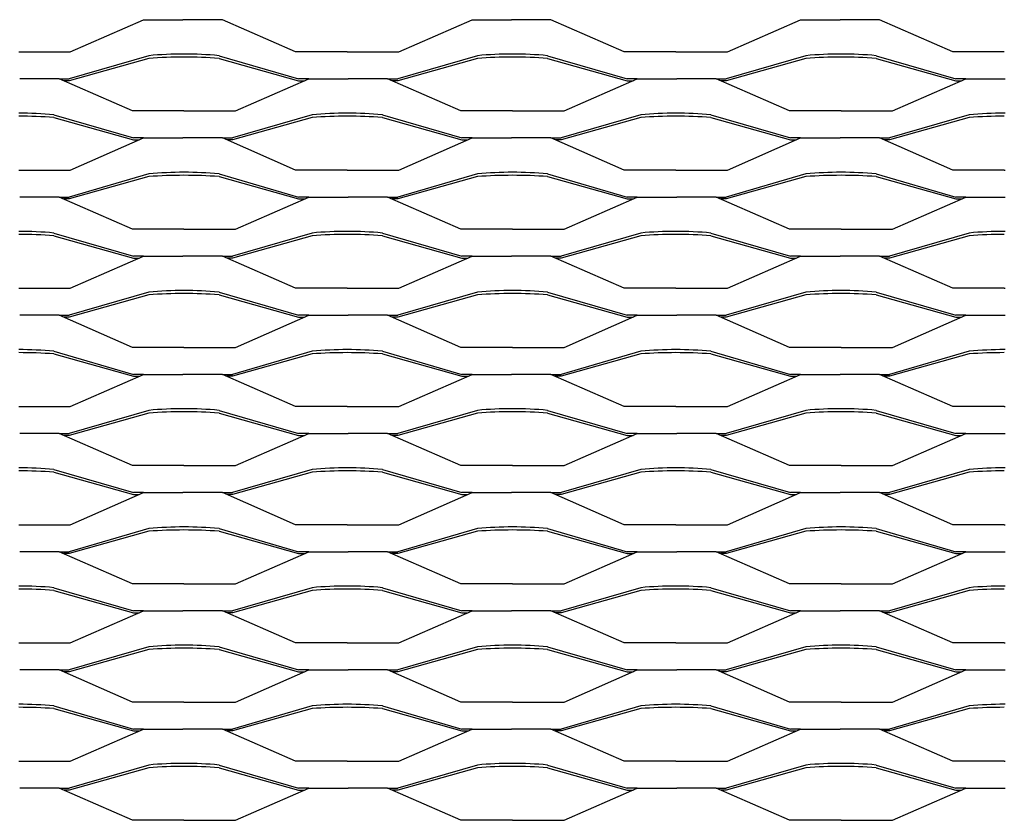
# Model space of a CAD drawing. Units: millimetres. Extents: x 2000 to 3250, y 1991 to 2621.
# Drawn here: x 2250 to 2625, y 2316 to 2621 of the extents above; entities that cross this region are included whole.
import ezdxf

# ---------------------------------------------------------------- set-up
doc = ezdxf.new("R2010")
doc.units = ezdxf.units.MM

msp = doc.modelspace()

# ---------------------------------------------------------------- linework, layer by layer
for p, q in [((2269.26, 2608.33), (2297.13, 2620.58)), ((2297.13, 2620.58), (2312.13, 2620.58)), ((2327.13, 2620.58), (2312.13, 2620.58)), ((2355, 2608.33), (2327.13, 2620.58)), ((2394.26, 2608.33), (2422.13, 2620.58)), ((2422.13, 2620.58), (2437.13, 2620.58)), ((2452.13, 2620.58), (2437.13, 2620.58)), ((2480, 2608.33), (2452.13, 2620.58)), ((2519.26, 2608.33), (2547.13, 2620.58)), ((2547.13, 2620.58), (2562.13, 2620.58)), ((2577.13, 2620.58), (2562.13, 2620.58)), ((2605, 2608.33), (2577.13, 2620.58)), ((2249.63, 2608.33), (2269.26, 2608.33)), ((2374.63, 2608.33), (2355, 2608.33)), ((2374.63, 2608.33), (2394.26, 2608.33)), ((2499.63, 2608.33), (2480, 2608.33)), ((2499.63, 2608.33), (2519.26, 2608.33)), ((2624.63, 2608.33), (2605, 2608.33)), ((2299.15, 2606.86), (2268.86, 2598.08)), ((2299.15, 2605.87), (2268.86, 2597.36)), ((2325.85, 2606.86), (2356.14, 2598.08)), ((2325.85, 2605.87), (2356.14, 2597.36)), ((2424.15, 2606.86), (2393.86, 2598.08)), ((2424.15, 2605.87), (2393.86, 2597.36)), ((2450.85, 2606.86), (2481.14, 2598.08)), ((2450.85, 2605.87), (2481.14, 2597.36)), ((2549.15, 2606.86), (2518.86, 2598.08)), ((2549.15, 2605.87), (2518.86, 2597.36)), ((2575.85, 2606.86), (2606.14, 2598.08)), ((2575.85, 2605.87), (2606.14, 2597.36)), ((2265, 2598.08), (2250, 2598.08)), ((2292.87, 2585.83), (2265, 2598.08)), ((2265, 2598.08), (2268.86, 2598.08)), ((2268.86, 2597.36), (2266.64, 2597.36)), ((2332.13, 2585.83), (2360, 2598.08)), ((2360, 2598.08), (2356.14, 2598.08)), ((2356.14, 2597.36), (2358.36, 2597.36)), ((2360, 2598.08), (2375, 2598.08)), ((2390, 2598.08), (2375, 2598.08)), ((2417.87, 2585.83), (2390, 2598.08)), ((2390, 2598.08), (2393.86, 2598.08)), ((2393.86, 2597.36), (2391.64, 2597.36)), ((2457.13, 2585.83), (2485, 2598.08)), ((2485, 2598.08), (2481.14, 2598.08)), ((2481.14, 2597.36), (2483.36, 2597.36)), ((2485, 2598.08), (2500, 2598.08)), ((2515, 2598.08), (2500, 2598.08)), ((2542.87, 2585.83), (2515, 2598.08)), ((2515, 2598.08), (2518.86, 2598.08)), ((2518.86, 2597.36), (2516.64, 2597.36)), ((2582.13, 2585.83), (2610, 2598.08)), ((2610, 2598.08), (2606.14, 2598.08)), ((2606.14, 2597.36), (2608.36, 2597.36)), ((2610, 2598.08), (2625, 2598.08)), ((2312.5, 2585.83), (2292.87, 2585.83)), ((2312.5, 2585.83), (2332.13, 2585.83)), ((2437.5, 2585.83), (2417.87, 2585.83)), ((2437.5, 2585.83), (2457.13, 2585.83)), ((2562.5, 2585.83), (2542.87, 2585.83)), ((2562.5, 2585.83), (2582.13, 2585.83)), ((2262.98, 2584.36), (2293.27, 2575.58)), ((2262.98, 2583.37), (2293.27, 2574.86)), ((2361.28, 2584.36), (2330.99, 2575.58)), ((2361.28, 2583.37), (2330.99, 2574.86)), ((2387.98, 2584.36), (2418.27, 2575.58)), ((2387.98, 2583.37), (2418.27, 2574.86)), ((2486.28, 2584.36), (2455.99, 2575.58)), ((2486.28, 2583.37), (2455.99, 2574.86)), ((2512.98, 2584.36), (2543.27, 2575.58)), ((2512.98, 2583.37), (2543.27, 2574.86)), ((2611.28, 2584.36), (2580.99, 2575.58)), ((2611.28, 2583.37), (2580.99, 2574.86)), ((2269.26, 2563.33), (2297.13, 2575.58)), ((2297.13, 2575.58), (2293.27, 2575.58)), ((2293.27, 2574.86), (2295.49, 2574.86)), ((2297.13, 2575.58), (2312.13, 2575.58)), ((2327.13, 2575.58), (2312.13, 2575.58)), ((2355, 2563.33), (2327.13, 2575.58)), ((2327.13, 2575.58), (2330.99, 2575.58)), ((2330.99, 2574.86), (2328.77, 2574.86)), ((2394.26, 2563.33), (2422.13, 2575.58)), ((2422.13, 2575.58), (2418.27, 2575.58)), ((2418.27, 2574.86), (2420.49, 2574.86)), ((2422.13, 2575.58), (2437.13, 2575.58)), ((2452.13, 2575.58), (2437.13, 2575.58)), ((2480, 2563.33), (2452.13, 2575.58)), ((2452.13, 2575.58), (2455.99, 2575.58)), ((2455.99, 2574.86), (2453.77, 2574.86)), ((2519.26, 2563.33), (2547.13, 2575.58)), ((2547.13, 2575.58), (2543.27, 2575.58)), ((2543.27, 2574.86), (2545.49, 2574.86)), ((2547.13, 2575.58), (2562.13, 2575.58)), ((2577.13, 2575.58), (2562.13, 2575.58)), ((2605, 2563.33), (2577.13, 2575.58)), ((2577.13, 2575.58), (2580.99, 2575.58)), ((2580.99, 2574.86), (2578.77, 2574.86)), ((2249.63, 2563.33), (2269.26, 2563.33)), ((2374.63, 2563.33), (2355, 2563.33)), ((2374.63, 2563.33), (2394.26, 2563.33)), ((2499.63, 2563.33), (2480, 2563.33)), ((2499.63, 2563.33), (2519.26, 2563.33)), ((2624.63, 2563.33), (2605, 2563.33)), ((2624.63, 2563.33), (2625, 2563.33)), ((2299.15, 2561.86), (2268.86, 2553.08)), ((2299.15, 2560.87), (2268.86, 2552.36)), ((2325.85, 2561.86), (2356.14, 2553.08)), ((2325.85, 2560.87), (2356.14, 2552.36)), ((2424.15, 2561.86), (2393.86, 2553.08)), ((2424.15, 2560.87), (2393.86, 2552.36)), ((2450.85, 2561.86), (2481.14, 2553.08)), ((2450.85, 2560.87), (2481.14, 2552.36)), ((2549.15, 2561.86), (2518.86, 2553.08)), ((2549.15, 2560.87), (2518.86, 2552.36)), ((2575.85, 2561.86), (2606.14, 2553.08)), ((2575.85, 2560.87), (2606.14, 2552.36)), ((2265, 2553.08), (2250, 2553.08)), ((2292.87, 2540.83), (2265, 2553.08)), ((2265, 2553.08), (2268.86, 2553.08)), ((2268.86, 2552.36), (2266.64, 2552.36)), ((2332.13, 2540.83), (2360, 2553.08)), ((2360, 2553.08), (2356.14, 2553.08)), ((2356.14, 2552.36), (2358.36, 2552.36)), ((2360, 2553.08), (2375, 2553.08)), ((2390, 2553.08), (2375, 2553.08)), ((2417.87, 2540.83), (2390, 2553.08)), ((2390, 2553.08), (2393.86, 2553.08)), ((2393.86, 2552.36), (2391.64, 2552.36)), ((2457.13, 2540.83), (2485, 2553.08)), ((2485, 2553.08), (2481.14, 2553.08)), ((2481.14, 2552.36), (2483.36, 2552.36)), ((2485, 2553.08), (2500, 2553.08)), ((2515, 2553.08), (2500, 2553.08)), ((2542.87, 2540.83), (2515, 2553.08)), ((2515, 2553.08), (2518.86, 2553.08)), ((2518.86, 2552.36), (2516.64, 2552.36)), ((2582.13, 2540.83), (2610, 2553.08)), ((2610, 2553.08), (2606.14, 2553.08)), ((2606.14, 2552.36), (2608.36, 2552.36)), ((2610, 2553.08), (2625, 2553.08)), ((2312.5, 2540.83), (2292.87, 2540.83)), ((2312.5, 2540.83), (2332.13, 2540.83)), ((2437.5, 2540.83), (2417.87, 2540.83)), ((2437.5, 2540.83), (2457.13, 2540.83)), ((2562.5, 2540.83), (2542.87, 2540.83)), ((2562.5, 2540.83), (2582.13, 2540.83)), ((2262.98, 2539.36), (2293.27, 2530.58)), ((2262.98, 2538.37), (2293.27, 2529.86)), ((2361.28, 2539.36), (2330.99, 2530.58)), ((2361.28, 2538.37), (2330.99, 2529.86)), ((2387.98, 2539.36), (2418.27, 2530.58)), ((2387.98, 2538.37), (2418.27, 2529.86)), ((2486.28, 2539.36), (2455.99, 2530.58)), ((2486.28, 2538.37), (2455.99, 2529.86)), ((2512.98, 2539.36), (2543.27, 2530.58)), ((2512.98, 2538.37), (2543.27, 2529.86)), ((2611.28, 2539.36), (2580.99, 2530.58)), ((2611.28, 2538.37), (2580.99, 2529.86)), ((2269.26, 2518.33), (2297.13, 2530.58)), ((2297.13, 2530.58), (2293.27, 2530.58)), ((2293.27, 2529.86), (2295.49, 2529.86)), ((2297.13, 2530.58), (2312.13, 2530.58)), ((2327.13, 2530.58), (2312.13, 2530.58)), ((2355, 2518.33), (2327.13, 2530.58)), ((2327.13, 2530.58), (2330.99, 2530.58)), ((2330.99, 2529.86), (2328.77, 2529.86)), ((2394.26, 2518.33), (2422.13, 2530.58)), ((2422.13, 2530.58), (2418.27, 2530.58)), ((2418.27, 2529.86), (2420.49, 2529.86)), ((2422.13, 2530.58), (2437.13, 2530.58)), ((2452.13, 2530.58), (2437.13, 2530.58)), ((2480, 2518.33), (2452.13, 2530.58)), ((2452.13, 2530.58), (2455.99, 2530.58)), ((2455.99, 2529.86), (2453.77, 2529.86)), ((2519.26, 2518.33), (2547.13, 2530.58)), ((2547.13, 2530.58), (2543.27, 2530.58)), ((2543.27, 2529.86), (2545.49, 2529.86)), ((2547.13, 2530.58), (2562.13, 2530.58)), ((2577.13, 2530.58), (2562.13, 2530.58)), ((2605, 2518.33), (2577.13, 2530.58)), ((2577.13, 2530.58), (2580.99, 2530.58)), ((2580.99, 2529.86), (2578.77, 2529.86)), ((2249.63, 2518.33), (2269.26, 2518.33)), ((2374.63, 2518.33), (2355, 2518.33)), ((2374.63, 2518.33), (2394.26, 2518.33)), ((2499.63, 2518.33), (2480, 2518.33)), ((2499.63, 2518.33), (2519.26, 2518.33)), ((2624.63, 2518.33), (2605, 2518.33)), ((2624.63, 2518.33), (2625, 2518.33)), ((2299.15, 2516.86), (2268.86, 2508.08)), ((2299.15, 2515.87), (2268.86, 2507.36)), ((2325.85, 2516.86), (2356.14, 2508.08)), ((2325.85, 2515.87), (2356.14, 2507.36)), ((2424.15, 2516.86), (2393.86, 2508.08)), ((2424.15, 2515.87), (2393.86, 2507.36)), ((2450.85, 2516.86), (2481.14, 2508.08)), ((2450.85, 2515.87), (2481.14, 2507.36)), ((2549.15, 2516.86), (2518.86, 2508.08)), ((2549.15, 2515.87), (2518.86, 2507.36)), ((2575.85, 2516.86), (2606.14, 2508.08)), ((2575.85, 2515.87), (2606.14, 2507.36)), ((2265, 2508.08), (2250, 2508.08)), ((2292.87, 2495.83), (2265, 2508.08)), ((2265, 2508.08), (2268.86, 2508.08)), ((2268.86, 2507.36), (2266.64, 2507.36)), ((2332.13, 2495.83), (2360, 2508.08)), ((2360, 2508.08), (2356.14, 2508.08)), ((2356.14, 2507.36), (2358.36, 2507.36)), ((2360, 2508.08), (2375, 2508.08)), ((2390, 2508.08), (2375, 2508.08)), ((2417.87, 2495.83), (2390, 2508.08)), ((2390, 2508.08), (2393.86, 2508.08)), ((2393.86, 2507.36), (2391.64, 2507.36)), ((2457.13, 2495.83), (2485, 2508.08)), ((2485, 2508.08), (2481.14, 2508.08)), ((2481.14, 2507.36), (2483.36, 2507.36)), ((2485, 2508.08), (2500, 2508.08)), ((2515, 2508.08), (2500, 2508.08)), ((2542.87, 2495.83), (2515, 2508.08)), ((2515, 2508.08), (2518.86, 2508.08)), ((2518.86, 2507.36), (2516.64, 2507.36)), ((2582.13, 2495.83), (2610, 2508.08)), ((2610, 2508.08), (2606.14, 2508.08)), ((2606.14, 2507.36), (2608.36, 2507.36)), ((2610, 2508.08), (2625, 2508.08)), ((2312.5, 2495.83), (2292.87, 2495.83)), ((2312.5, 2495.83), (2332.13, 2495.83)), ((2437.5, 2495.83), (2417.87, 2495.83)), ((2437.5, 2495.83), (2457.13, 2495.83)), ((2562.5, 2495.83), (2542.87, 2495.83)), ((2562.5, 2495.83), (2582.13, 2495.83)), ((2262.98, 2494.36), (2293.27, 2485.58)), ((2262.98, 2493.37), (2293.27, 2484.86)), ((2361.28, 2494.36), (2330.99, 2485.58)), ((2361.28, 2493.37), (2330.99, 2484.86)), ((2387.98, 2494.36), (2418.27, 2485.58)), ((2387.98, 2493.37), (2418.27, 2484.86)), ((2486.28, 2494.36), (2455.99, 2485.58)), ((2486.28, 2493.37), (2455.99, 2484.86)), ((2512.98, 2494.36), (2543.27, 2485.58)), ((2512.98, 2493.37), (2543.27, 2484.86)), ((2611.28, 2494.36), (2580.99, 2485.58)), ((2611.28, 2493.37), (2580.99, 2484.86)), ((2269.26, 2473.33), (2297.13, 2485.58)), ((2297.13, 2485.58), (2293.27, 2485.58)), ((2293.27, 2484.86), (2295.49, 2484.86)), ((2297.13, 2485.58), (2312.13, 2485.58)), ((2327.13, 2485.58), (2312.13, 2485.58)), ((2355, 2473.33), (2327.13, 2485.58)), ((2327.13, 2485.58), (2330.99, 2485.58)), ((2330.99, 2484.86), (2328.77, 2484.86)), ((2394.26, 2473.33), (2422.13, 2485.58)), ((2422.13, 2485.58), (2418.27, 2485.58)), ((2418.27, 2484.86), (2420.49, 2484.86)), ((2422.13, 2485.58), (2437.13, 2485.58)), ((2452.13, 2485.58), (2437.13, 2485.58)), ((2480, 2473.33), (2452.13, 2485.58)), ((2452.13, 2485.58), (2455.99, 2485.58)), ((2455.99, 2484.86), (2453.77, 2484.86)), ((2519.26, 2473.33), (2547.13, 2485.58)), ((2547.13, 2485.58), (2543.27, 2485.58)), ((2543.27, 2484.86), (2545.49, 2484.86)), ((2547.13, 2485.58), (2562.13, 2485.58)), ((2577.13, 2485.58), (2562.13, 2485.58)), ((2605, 2473.33), (2577.13, 2485.58)), ((2577.13, 2485.58), (2580.99, 2485.58)), ((2580.99, 2484.86), (2578.77, 2484.86)), ((2249.63, 2473.33), (2269.26, 2473.33)), ((2374.63, 2473.33), (2355, 2473.33)), ((2374.63, 2473.33), (2394.26, 2473.33)), ((2499.63, 2473.33), (2480, 2473.33)), ((2499.63, 2473.33), (2519.26, 2473.33)), ((2624.63, 2473.33), (2605, 2473.33)), ((2624.63, 2473.33), (2625, 2473.33)), ((2299.15, 2471.86), (2268.86, 2463.08)), ((2299.15, 2470.87), (2268.86, 2462.36)), ((2325.85, 2471.86), (2356.14, 2463.08)), ((2325.85, 2470.87), (2356.14, 2462.36)), ((2424.15, 2471.86), (2393.86, 2463.08)), ((2424.15, 2470.87), (2393.86, 2462.36)), ((2450.85, 2471.86), (2481.14, 2463.08)), ((2450.85, 2470.87), (2481.14, 2462.36)), ((2549.15, 2471.86), (2518.86, 2463.08)), ((2549.15, 2470.87), (2518.86, 2462.36)), ((2575.85, 2471.86), (2606.14, 2463.08)), ((2575.85, 2470.87), (2606.14, 2462.36)), ((2265, 2463.08), (2250, 2463.08)), ((2292.87, 2450.83), (2265, 2463.08)), ((2265, 2463.08), (2268.86, 2463.08)), ((2268.86, 2462.36), (2266.64, 2462.36)), ((2332.13, 2450.83), (2360, 2463.08)), ((2360, 2463.08), (2356.14, 2463.08)), ((2356.14, 2462.36), (2358.36, 2462.36)), ((2360, 2463.08), (2375, 2463.08)), ((2390, 2463.08), (2375, 2463.08)), ((2417.87, 2450.83), (2390, 2463.08)), ((2390, 2463.08), (2393.86, 2463.08)), ((2393.86, 2462.36), (2391.64, 2462.36)), ((2457.13, 2450.83), (2485, 2463.08)), ((2485, 2463.08), (2481.14, 2463.08)), ((2481.14, 2462.36), (2483.36, 2462.36)), ((2485, 2463.08), (2500, 2463.08)), ((2515, 2463.08), (2500, 2463.08)), ((2542.87, 2450.83), (2515, 2463.08)), ((2515, 2463.08), (2518.86, 2463.08)), ((2518.86, 2462.36), (2516.64, 2462.36)), ((2582.13, 2450.83), (2610, 2463.08)), ((2610, 2463.08), (2606.14, 2463.08)), ((2606.14, 2462.36), (2608.36, 2462.36)), ((2610, 2463.08), (2625, 2463.08)), ((2312.5, 2450.83), (2292.87, 2450.83)), ((2312.5, 2450.83), (2332.13, 2450.83)), ((2437.5, 2450.83), (2417.87, 2450.83)), ((2437.5, 2450.83), (2457.13, 2450.83)), ((2562.5, 2450.83), (2542.87, 2450.83)), ((2562.5, 2450.83), (2582.13, 2450.83)), ((2262.98, 2449.36), (2293.27, 2440.58)), ((2262.98, 2448.37), (2293.27, 2439.86)), ((2361.28, 2449.36), (2330.99, 2440.58)), ((2361.28, 2448.37), (2330.99, 2439.86)), ((2387.98, 2449.36), (2418.27, 2440.58)), ((2387.98, 2448.37), (2418.27, 2439.86)), ((2486.28, 2449.36), (2455.99, 2440.58)), ((2486.28, 2448.37), (2455.99, 2439.86)), ((2512.98, 2449.36), (2543.27, 2440.58)), ((2512.98, 2448.37), (2543.27, 2439.86)), ((2611.28, 2449.36), (2580.99, 2440.58)), ((2611.28, 2448.37), (2580.99, 2439.86)), ((2269.26, 2428.33), (2297.13, 2440.58)), ((2297.13, 2440.58), (2293.27, 2440.58)), ((2293.27, 2439.86), (2295.49, 2439.86)), ((2297.13, 2440.58), (2312.13, 2440.58)), ((2327.13, 2440.58), (2312.13, 2440.58)), ((2355, 2428.33), (2327.13, 2440.58)), ((2327.13, 2440.58), (2330.99, 2440.58)), ((2330.99, 2439.86), (2328.77, 2439.86)), ((2394.26, 2428.33), (2422.13, 2440.58)), ((2422.13, 2440.58), (2418.27, 2440.58)), ((2418.27, 2439.86), (2420.49, 2439.86)), ((2422.13, 2440.58), (2437.13, 2440.58)), ((2452.13, 2440.58), (2437.13, 2440.58)), ((2480, 2428.33), (2452.13, 2440.58)), ((2452.13, 2440.58), (2455.99, 2440.58)), ((2455.99, 2439.86), (2453.77, 2439.86)), ((2519.26, 2428.33), (2547.13, 2440.58)), ((2547.13, 2440.58), (2543.27, 2440.58)), ((2543.27, 2439.86), (2545.49, 2439.86)), ((2547.13, 2440.58), (2562.13, 2440.58)), ((2577.13, 2440.58), (2562.13, 2440.58)), ((2605, 2428.33), (2577.13, 2440.58)), ((2577.13, 2440.58), (2580.99, 2440.58)), ((2580.99, 2439.86), (2578.77, 2439.86)), ((2249.63, 2428.33), (2269.26, 2428.33)), ((2374.63, 2428.33), (2355, 2428.33)), ((2374.63, 2428.33), (2394.26, 2428.33)), ((2499.63, 2428.33), (2480, 2428.33)), ((2499.63, 2428.33), (2519.26, 2428.33)), ((2624.63, 2428.33), (2605, 2428.33)), ((2624.63, 2428.33), (2625, 2428.33)), ((2299.15, 2426.86), (2268.86, 2418.08)), ((2299.15, 2425.87), (2268.86, 2417.36)), ((2325.85, 2426.86), (2356.14, 2418.08)), ((2325.85, 2425.87), (2356.14, 2417.36)), ((2424.15, 2426.86), (2393.86, 2418.08)), ((2424.15, 2425.87), (2393.86, 2417.36)), ((2450.85, 2426.86), (2481.14, 2418.08)), ((2450.85, 2425.87), (2481.14, 2417.36)), ((2549.15, 2426.86), (2518.86, 2418.08)), ((2549.15, 2425.87), (2518.86, 2417.36)), ((2575.85, 2426.86), (2606.14, 2418.08)), ((2575.85, 2425.87), (2606.14, 2417.36)), ((2265, 2418.08), (2250, 2418.08)), ((2292.87, 2405.83), (2265, 2418.08)), ((2265, 2418.08), (2268.86, 2418.08)), ((2268.86, 2417.36), (2266.64, 2417.36)), ((2332.13, 2405.83), (2360, 2418.08)), ((2360, 2418.08), (2356.14, 2418.08)), ((2356.14, 2417.36), (2358.36, 2417.36)), ((2360, 2418.08), (2375, 2418.08)), ((2390, 2418.08), (2375, 2418.08)), ((2417.87, 2405.83), (2390, 2418.08)), ((2390, 2418.08), (2393.86, 2418.08)), ((2393.86, 2417.36), (2391.64, 2417.36)), ((2457.13, 2405.83), (2485, 2418.08)), ((2485, 2418.08), (2481.14, 2418.08)), ((2481.14, 2417.36), (2483.36, 2417.36)), ((2485, 2418.08), (2500, 2418.08)), ((2515, 2418.08), (2500, 2418.08)), ((2542.87, 2405.83), (2515, 2418.08)), ((2515, 2418.08), (2518.86, 2418.08)), ((2518.86, 2417.36), (2516.64, 2417.36)), ((2582.13, 2405.83), (2610, 2418.08)), ((2610, 2418.08), (2606.14, 2418.08)), ((2606.14, 2417.36), (2608.36, 2417.36)), ((2610, 2418.08), (2625, 2418.08)), ((2312.5, 2405.83), (2292.87, 2405.83)), ((2312.5, 2405.83), (2332.13, 2405.83)), ((2437.5, 2405.83), (2417.87, 2405.83)), ((2437.5, 2405.83), (2457.13, 2405.83)), ((2562.5, 2405.83), (2542.87, 2405.83)), ((2562.5, 2405.83), (2582.13, 2405.83)), ((2262.98, 2404.36), (2293.27, 2395.58)), ((2262.98, 2403.37), (2293.27, 2394.86)), ((2361.28, 2404.36), (2330.99, 2395.58)), ((2361.28, 2403.37), (2330.99, 2394.86)), ((2387.98, 2404.36), (2418.27, 2395.58)), ((2387.98, 2403.37), (2418.27, 2394.86)), ((2486.28, 2404.36), (2455.99, 2395.58)), ((2486.28, 2403.37), (2455.99, 2394.86)), ((2512.98, 2404.36), (2543.27, 2395.58)), ((2512.98, 2403.37), (2543.27, 2394.86)), ((2611.28, 2404.36), (2580.99, 2395.58)), ((2611.28, 2403.37), (2580.99, 2394.86)), ((2269.26, 2383.33), (2297.13, 2395.58)), ((2297.13, 2395.58), (2293.27, 2395.58)), ((2293.27, 2394.86), (2295.49, 2394.86)), ((2297.13, 2395.58), (2312.13, 2395.58)), ((2327.13, 2395.58), (2312.13, 2395.58)), ((2355, 2383.33), (2327.13, 2395.58)), ((2327.13, 2395.58), (2330.99, 2395.58)), ((2330.99, 2394.86), (2328.77, 2394.86)), ((2394.26, 2383.33), (2422.13, 2395.58)), ((2422.13, 2395.58), (2418.27, 2395.58)), ((2418.27, 2394.86), (2420.49, 2394.86)), ((2422.13, 2395.58), (2437.13, 2395.58)), ((2452.13, 2395.58), (2437.13, 2395.58)), ((2480, 2383.33), (2452.13, 2395.58)), ((2452.13, 2395.58), (2455.99, 2395.58)), ((2455.99, 2394.86), (2453.77, 2394.86)), ((2519.26, 2383.33), (2547.13, 2395.58)), ((2547.13, 2395.58), (2543.27, 2395.58)), ((2543.27, 2394.86), (2545.49, 2394.86)), ((2547.13, 2395.58), (2562.13, 2395.58)), ((2577.13, 2395.58), (2562.13, 2395.58)), ((2605, 2383.33), (2577.13, 2395.58)), ((2577.13, 2395.58), (2580.99, 2395.58)), ((2580.99, 2394.86), (2578.77, 2394.86)), ((2249.63, 2383.33), (2269.26, 2383.33)), ((2374.63, 2383.33), (2355, 2383.33)), ((2374.63, 2383.33), (2394.26, 2383.33)), ((2499.63, 2383.33), (2480, 2383.33)), ((2499.63, 2383.33), (2519.26, 2383.33)), ((2624.63, 2383.33), (2605, 2383.33)), ((2624.63, 2383.33), (2625, 2383.33)), ((2299.15, 2381.86), (2268.86, 2373.08)), ((2299.15, 2380.87), (2268.86, 2372.36)), ((2325.85, 2381.86), (2356.14, 2373.08)), ((2325.85, 2380.87), (2356.14, 2372.36)), ((2424.15, 2381.86), (2393.86, 2373.08)), ((2424.15, 2380.87), (2393.86, 2372.36)), ((2450.85, 2381.86), (2481.14, 2373.08)), ((2450.85, 2380.87), (2481.14, 2372.36)), ((2549.15, 2381.86), (2518.86, 2373.08)), ((2549.15, 2380.87), (2518.86, 2372.36)), ((2575.85, 2381.86), (2606.14, 2373.08)), ((2575.85, 2380.87), (2606.14, 2372.36)), ((2265, 2373.08), (2250, 2373.08)), ((2292.87, 2360.83), (2265, 2373.08)), ((2265, 2373.08), (2268.86, 2373.08)), ((2268.86, 2372.36), (2266.64, 2372.36)), ((2332.13, 2360.83), (2360, 2373.08)), ((2360, 2373.08), (2356.14, 2373.08)), ((2356.14, 2372.36), (2358.36, 2372.36)), ((2360, 2373.08), (2375, 2373.08)), ((2390, 2373.08), (2375, 2373.08)), ((2417.87, 2360.83), (2390, 2373.08)), ((2390, 2373.08), (2393.86, 2373.08)), ((2393.86, 2372.36), (2391.64, 2372.36)), ((2457.13, 2360.83), (2485, 2373.08)), ((2485, 2373.08), (2481.14, 2373.08)), ((2481.14, 2372.36), (2483.36, 2372.36)), ((2485, 2373.08), (2500, 2373.08)), ((2515, 2373.08), (2500, 2373.08)), ((2542.87, 2360.83), (2515, 2373.08)), ((2515, 2373.08), (2518.86, 2373.08)), ((2518.86, 2372.36), (2516.64, 2372.36)), ((2582.13, 2360.83), (2610, 2373.08)), ((2610, 2373.08), (2606.14, 2373.08)), ((2606.14, 2372.36), (2608.36, 2372.36)), ((2610, 2373.08), (2625, 2373.08)), ((2312.5, 2360.83), (2292.87, 2360.83)), ((2312.5, 2360.83), (2332.13, 2360.83)), ((2437.5, 2360.83), (2417.87, 2360.83)), ((2437.5, 2360.83), (2457.13, 2360.83)), ((2562.5, 2360.83), (2542.87, 2360.83)), ((2562.5, 2360.83), (2582.13, 2360.83)), ((2262.98, 2359.36), (2293.27, 2350.58)), ((2262.98, 2358.37), (2293.27, 2349.86)), ((2361.28, 2359.36), (2330.99, 2350.58)), ((2361.28, 2358.37), (2330.99, 2349.86)), ((2387.98, 2359.36), (2418.27, 2350.58)), ((2387.98, 2358.37), (2418.27, 2349.86)), ((2486.28, 2359.36), (2455.99, 2350.58)), ((2486.28, 2358.37), (2455.99, 2349.86)), ((2512.98, 2359.36), (2543.27, 2350.58)), ((2512.98, 2358.37), (2543.27, 2349.86)), ((2611.28, 2359.36), (2580.99, 2350.58)), ((2611.28, 2358.37), (2580.99, 2349.86)), ((2269.26, 2338.33), (2297.13, 2350.58)), ((2297.13, 2350.58), (2293.27, 2350.58)), ((2293.27, 2349.86), (2295.49, 2349.86)), ((2297.13, 2350.58), (2312.13, 2350.58)), ((2327.13, 2350.58), (2312.13, 2350.58)), ((2355, 2338.33), (2327.13, 2350.58)), ((2327.13, 2350.58), (2330.99, 2350.58)), ((2330.99, 2349.86), (2328.77, 2349.86)), ((2394.26, 2338.33), (2422.13, 2350.58)), ((2422.13, 2350.58), (2418.27, 2350.58)), ((2418.27, 2349.86), (2420.49, 2349.86)), ((2422.13, 2350.58), (2437.13, 2350.58)), ((2452.13, 2350.58), (2437.13, 2350.58)), ((2480, 2338.33), (2452.13, 2350.58)), ((2452.13, 2350.58), (2455.99, 2350.58)), ((2455.99, 2349.86), (2453.77, 2349.86)), ((2519.26, 2338.33), (2547.13, 2350.58)), ((2547.13, 2350.58), (2543.27, 2350.58)), ((2543.27, 2349.86), (2545.49, 2349.86)), ((2547.13, 2350.58), (2562.13, 2350.58)), ((2577.13, 2350.58), (2562.13, 2350.58)), ((2605, 2338.33), (2577.13, 2350.58)), ((2577.13, 2350.58), (2580.99, 2350.58)), ((2580.99, 2349.86), (2578.77, 2349.86)), ((2249.63, 2338.33), (2269.26, 2338.33)), ((2374.63, 2338.33), (2355, 2338.33)), ((2374.63, 2338.33), (2394.26, 2338.33)), ((2499.63, 2338.33), (2480, 2338.33)), ((2499.63, 2338.33), (2519.26, 2338.33)), ((2624.63, 2338.33), (2605, 2338.33)), ((2624.63, 2338.33), (2625, 2338.33)), ((2299.15, 2336.86), (2268.86, 2328.08)), ((2299.15, 2335.87), (2268.86, 2327.36)), ((2325.85, 2336.86), (2356.14, 2328.08)), ((2325.85, 2335.87), (2356.14, 2327.36)), ((2424.15, 2336.86), (2393.86, 2328.08)), ((2424.15, 2335.87), (2393.86, 2327.36)), ((2450.85, 2336.86), (2481.14, 2328.08)), ((2450.85, 2335.87), (2481.14, 2327.36)), ((2549.15, 2336.86), (2518.86, 2328.08)), ((2549.15, 2335.87), (2518.86, 2327.36)), ((2575.85, 2336.86), (2606.14, 2328.08)), ((2575.85, 2335.87), (2606.14, 2327.36)), ((2265, 2328.08), (2250, 2328.08)), ((2292.87, 2315.83), (2265, 2328.08)), ((2265, 2328.08), (2268.86, 2328.08)), ((2268.86, 2327.36), (2266.64, 2327.36)), ((2332.13, 2315.83), (2360, 2328.08)), ((2360, 2328.08), (2356.14, 2328.08)), ((2356.14, 2327.36), (2358.36, 2327.36)), ((2360, 2328.08), (2375, 2328.08)), ((2390, 2328.08), (2375, 2328.08)), ((2417.87, 2315.83), (2390, 2328.08)), ((2390, 2328.08), (2393.86, 2328.08)), ((2393.86, 2327.36), (2391.64, 2327.36)), ((2457.13, 2315.83), (2485, 2328.08)), ((2485, 2328.08), (2481.14, 2328.08)), ((2481.14, 2327.36), (2483.36, 2327.36)), ((2485, 2328.08), (2500, 2328.08)), ((2515, 2328.08), (2500, 2328.08)), ((2542.87, 2315.83), (2515, 2328.08)), ((2515, 2328.08), (2518.86, 2328.08)), ((2518.86, 2327.36), (2516.64, 2327.36)), ((2582.13, 2315.83), (2610, 2328.08)), ((2610, 2328.08), (2606.14, 2328.08)), ((2606.14, 2327.36), (2608.36, 2327.36)), ((2610, 2328.08), (2625, 2328.08)), ((2312.5, 2315.83), (2292.87, 2315.83)), ((2312.5, 2315.83), (2332.13, 2315.83)), ((2437.5, 2315.83), (2417.87, 2315.83)), ((2437.5, 2315.83), (2457.13, 2315.83)), ((2562.5, 2315.83), (2542.87, 2315.83)), ((2562.5, 2315.83), (2582.13, 2315.83))]:
    msp.add_line(p, q)
for centre, radius, start, end in [((2312.15, 2474.46), 133.04, 89.8515, 95.6088), ((2312.84, 2474.46), 133.04, 84.3912, 90.1485), ((2437.15, 2474.46), 133.04, 89.8515, 95.6088), ((2437.84, 2474.46), 133.04, 84.3912, 90.1485), ((2562.15, 2474.46), 133.04, 89.8515, 95.6088), ((2562.84, 2474.46), 133.04, 84.3912, 90.1485), ((2312.15, 2426.83), 179.51, 89.89, 94.1537), ((2312.84, 2426.83), 179.51, 85.8463, 90.11), ((2437.15, 2426.83), 179.51, 89.89, 94.1537), ((2437.84, 2426.83), 179.51, 85.8463, 90.11), ((2562.15, 2426.83), 179.51, 89.89, 94.1537), ((2562.84, 2426.83), 179.51, 85.8463, 90.11), ((2249.98, 2451.96), 133.04, 84.3912, 90.1485), ((2374.29, 2451.96), 133.04, 89.8515, 95.6088), ((2374.98, 2451.96), 133.04, 84.3912, 90.1485), ((2499.29, 2451.96), 133.04, 89.8515, 95.6088), ((2499.97, 2451.96), 133.04, 84.3912, 90.1485), ((2624.28, 2451.96), 133.04, 89.8515, 95.6088), ((2624.97, 2451.96), 133.04, 89.9891, 90.1485), ((2249.98, 2404.33), 179.51, 85.8463, 90.11), ((2374.29, 2404.33), 179.51, 89.89, 94.1537), ((2374.98, 2404.33), 179.51, 85.8463, 90.11), ((2499.29, 2404.33), 179.51, 89.89, 94.1537), ((2499.97, 2404.33), 179.51, 85.8463, 90.11), ((2624.28, 2404.33), 179.51, 89.89, 94.1537), ((2312.15, 2429.46), 133.04, 89.8515, 95.6088), ((2312.84, 2429.46), 133.04, 84.3912, 90.1485), ((2437.15, 2429.46), 133.04, 89.8515, 95.6088), ((2437.84, 2429.46), 133.04, 84.3912, 90.1485), ((2562.15, 2429.46), 133.04, 89.8515, 95.6088), ((2562.84, 2429.46), 133.04, 84.3912, 90.1485), ((2312.15, 2381.83), 179.51, 89.89, 94.1537), ((2312.84, 2381.83), 179.51, 85.8463, 90.11), ((2437.15, 2381.83), 179.51, 89.89, 94.1537), ((2437.84, 2381.83), 179.51, 85.8463, 90.11), ((2562.15, 2381.83), 179.51, 89.89, 94.1537), ((2562.84, 2381.83), 179.51, 85.8463, 90.11), ((2249.98, 2406.96), 133.04, 84.3912, 90.1485), ((2374.29, 2406.96), 133.04, 89.8515, 95.6088), ((2374.98, 2406.96), 133.04, 84.3912, 90.1485), ((2499.29, 2406.96), 133.04, 89.8515, 95.6088), ((2499.97, 2406.96), 133.04, 84.3912, 90.1485), ((2624.28, 2406.96), 133.04, 89.8515, 95.6088), ((2624.97, 2406.96), 133.04, 89.9891, 90.1485), ((2249.98, 2359.33), 179.51, 85.8463, 90.11), ((2374.29, 2359.33), 179.51, 89.89, 94.1537), ((2374.98, 2359.33), 179.51, 85.8463, 90.11), ((2499.29, 2359.33), 179.51, 89.89, 94.1537), ((2499.97, 2359.33), 179.51, 85.8463, 90.11), ((2624.28, 2359.33), 179.51, 89.89, 94.1537), ((2312.15, 2384.46), 133.04, 89.8515, 95.6088), ((2312.15, 2336.83), 179.51, 89.89, 94.1537), ((2312.84, 2384.46), 133.04, 84.3912, 90.1485), ((2312.84, 2336.83), 179.51, 85.8463, 90.11), ((2437.15, 2384.46), 133.04, 89.8515, 95.6088), ((2437.15, 2336.83), 179.51, 89.89, 94.1537), ((2437.84, 2384.46), 133.04, 84.3912, 90.1485), ((2437.84, 2336.83), 179.51, 85.8463, 90.11), ((2562.15, 2384.46), 133.04, 89.8515, 95.6088), ((2562.15, 2336.83), 179.51, 89.89, 94.1537), ((2562.84, 2384.46), 133.04, 84.3912, 90.1485), ((2562.84, 2336.83), 179.51, 85.8463, 90.11), ((2249.98, 2361.96), 133.04, 84.3912, 90.1485), ((2249.98, 2314.33), 179.51, 85.8463, 90.11), ((2374.29, 2361.96), 133.04, 89.8515, 95.6088), ((2374.29, 2314.33), 179.51, 89.89, 94.1537), ((2374.98, 2361.96), 133.04, 84.3912, 90.1485), ((2374.98, 2314.33), 179.51, 85.8463, 90.11), ((2499.29, 2361.96), 133.04, 89.8515, 95.6088), ((2499.29, 2314.33), 179.51, 89.89, 94.1537), ((2499.97, 2361.96), 133.04, 84.3912, 90.1485), ((2499.97, 2314.33), 179.51, 85.8463, 90.11), ((2624.28, 2361.96), 133.04, 89.8515, 95.6088), ((2624.28, 2314.33), 179.51, 89.89, 94.1537), ((2624.97, 2361.96), 133.04, 89.9891, 90.1485), ((2312.15, 2339.46), 133.04, 89.8515, 95.6088), ((2312.15, 2291.83), 179.51, 89.89, 94.1537), ((2312.84, 2339.46), 133.04, 84.3912, 90.1485), ((2312.84, 2291.83), 179.51, 85.8463, 90.11), ((2437.15, 2339.46), 133.04, 89.8515, 95.6088), ((2437.15, 2291.83), 179.51, 89.89, 94.1537), ((2437.84, 2339.46), 133.04, 84.3912, 90.1485), ((2437.84, 2291.83), 179.51, 85.8463, 90.11), ((2562.15, 2339.46), 133.04, 89.8515, 95.6088), ((2562.15, 2291.83), 179.51, 89.89, 94.1537), ((2562.84, 2339.46), 133.04, 84.3912, 90.1485), ((2562.84, 2291.83), 179.51, 85.8463, 90.11), ((2249.98, 2316.96), 133.04, 84.3912, 90.1485), ((2249.98, 2269.33), 179.51, 85.8463, 90.11), ((2374.29, 2316.96), 133.04, 89.8515, 95.6088), ((2374.29, 2269.33), 179.51, 89.89, 94.1537), ((2374.98, 2316.96), 133.04, 84.3912, 90.1485), ((2374.98, 2269.33), 179.51, 85.8463, 90.11), ((2499.29, 2316.96), 133.04, 89.8515, 95.6088), ((2499.29, 2269.33), 179.51, 89.89, 94.1537), ((2499.97, 2316.96), 133.04, 84.3912, 90.1485), ((2499.97, 2269.33), 179.51, 85.8463, 90.11), ((2624.28, 2316.96), 133.04, 89.8515, 95.6088), ((2624.28, 2269.33), 179.51, 89.89, 94.1537), ((2624.97, 2316.96), 133.04, 89.9891, 90.1485), ((2312.15, 2294.46), 133.04, 89.8515, 95.6088), ((2312.15, 2246.83), 179.51, 89.89, 94.1537), ((2312.84, 2294.46), 133.04, 84.3912, 90.1485), ((2312.84, 2246.83), 179.51, 85.8463, 90.11), ((2437.15, 2294.46), 133.04, 89.8515, 95.6088), ((2437.15, 2246.83), 179.51, 89.89, 94.1537), ((2437.84, 2294.46), 133.04, 84.3912, 90.1485), ((2437.84, 2246.83), 179.51, 85.8463, 90.11), ((2562.15, 2294.46), 133.04, 89.8515, 95.6088), ((2562.15, 2246.83), 179.51, 89.89, 94.1537), ((2562.84, 2294.46), 133.04, 84.3912, 90.1485), ((2562.84, 2246.83), 179.51, 85.8463, 90.11), ((2249.98, 2271.96), 133.04, 84.3912, 90.1485), ((2249.98, 2224.33), 179.51, 85.8463, 90.11), ((2374.29, 2271.96), 133.04, 89.8515, 95.6088), ((2374.29, 2224.33), 179.51, 89.89, 94.1537), ((2374.98, 2271.96), 133.04, 84.3912, 90.1485), ((2374.98, 2224.33), 179.51, 85.8463, 90.11), ((2499.29, 2271.96), 133.04, 89.8515, 95.6088), ((2499.29, 2224.33), 179.51, 89.89, 94.1537), ((2499.97, 2271.96), 133.04, 84.3912, 90.1485), ((2499.97, 2224.33), 179.51, 85.8463, 90.11), ((2624.28, 2271.96), 133.04, 89.8515, 95.6088), ((2624.28, 2224.33), 179.51, 89.89, 94.1537), ((2624.97, 2271.96), 133.04, 89.9891, 90.1485), ((2312.15, 2249.46), 133.04, 89.8515, 95.6088), ((2312.15, 2201.83), 179.51, 89.89, 94.1537), ((2312.84, 2249.46), 133.04, 84.3912, 90.1485), ((2312.84, 2201.83), 179.51, 85.8463, 90.11), ((2437.15, 2249.46), 133.04, 89.8515, 95.6088), ((2437.15, 2201.83), 179.51, 89.89, 94.1537), ((2437.84, 2249.46), 133.04, 84.3912, 90.1485), ((2437.84, 2201.83), 179.51, 85.8463, 90.11), ((2562.15, 2249.46), 133.04, 89.8515, 95.6088), ((2562.15, 2201.83), 179.51, 89.89, 94.1537), ((2562.84, 2249.46), 133.04, 84.3912, 90.1485), ((2562.84, 2201.83), 179.51, 85.8463, 90.11), ((2249.98, 2226.96), 133.04, 84.3912, 90.1485), ((2249.98, 2179.33), 179.51, 85.8463, 90.11), ((2374.29, 2226.96), 133.04, 89.8515, 95.6088), ((2374.29, 2179.33), 179.51, 89.89, 94.1537), ((2374.98, 2226.96), 133.04, 84.3912, 90.1485), ((2374.98, 2179.33), 179.51, 85.8463, 90.11), ((2499.29, 2226.96), 133.04, 89.8515, 95.6088), ((2499.29, 2179.33), 179.51, 89.89, 94.1537), ((2499.97, 2226.96), 133.04, 84.3912, 90.1485), ((2499.97, 2179.33), 179.51, 85.8463, 90.11), ((2624.28, 2226.96), 133.04, 89.8515, 95.6088), ((2624.28, 2179.33), 179.51, 89.89, 94.1537), ((2624.97, 2226.96), 133.04, 89.9891, 90.1485), ((2312.15, 2204.46), 133.04, 89.8515, 95.6088), ((2312.15, 2156.83), 179.51, 89.89, 94.1537), ((2312.84, 2204.46), 133.04, 84.3912, 90.1485), ((2312.84, 2156.83), 179.51, 85.8463, 90.11), ((2437.15, 2204.46), 133.04, 89.8515, 95.6088), ((2437.15, 2156.83), 179.51, 89.89, 94.1537), ((2437.84, 2204.46), 133.04, 84.3912, 90.1485), ((2437.84, 2156.83), 179.51, 85.8463, 90.11), ((2562.15, 2204.46), 133.04, 89.8515, 95.6088), ((2562.15, 2156.83), 179.51, 89.89, 94.1537), ((2562.84, 2204.46), 133.04, 84.3912, 90.1485), ((2562.84, 2156.83), 179.51, 85.8463, 90.11)]:
    msp.add_arc(centre, radius, start, end)

doc.saveas('drawing.dxf')
